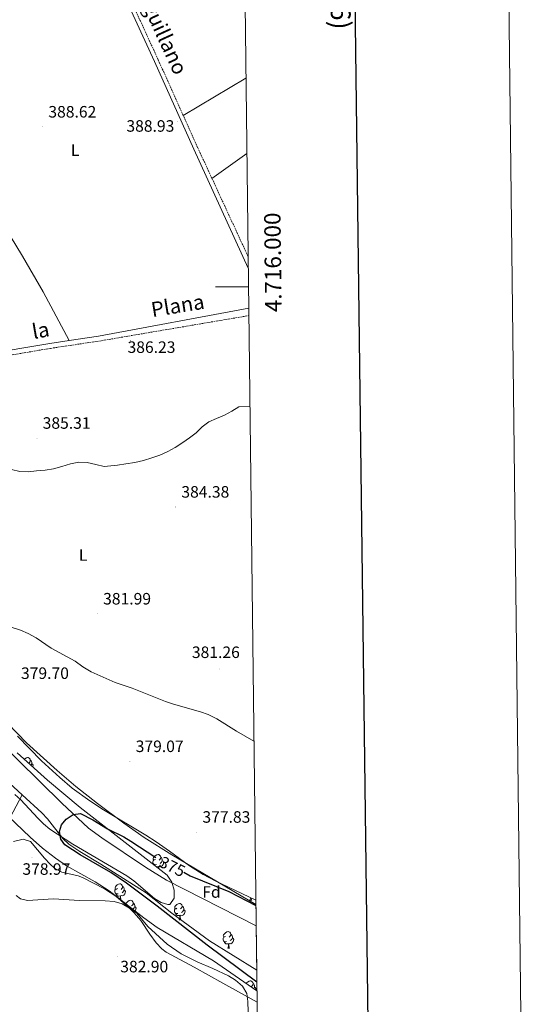
# Model space of a CAD drawing. Units: metres. Extents: x 579441 to 583931, y 4714612 to 4717635.
# Drawn here: x 583615 to 583931, y 4715564 to 4716162 of the extents above; entities that cross this region are included whole.
import ezdxf
from ezdxf.enums import TextEntityAlignment as Align

# ---------------------------------------------------------------- set-up
doc = ezdxf.new("R2010")
doc.units = ezdxf.units.M
doc.header["$MEASUREMENT"] = 0
doc.linetypes.add('TRAZOSX2', pattern=[1.5, 1, -0.5])
for name, color, linetype, lineweight in [('Carátula', 7, 'Continuous', 5), ('Level 11', 142, 'Continuous', 13), ('Level 13', 5, 'Continuous', 0), ('Level 21', 19, 'Continuous', 0), ('Level 35', 92, 'Continuous', 0), ('Level 36', 19, 'Continuous', 40), ('Level 37', 92, 'Continuous', 0), ('Level 4', 36, 'Continuous', 30), ('Level 41', 19, 'Continuous', 0), ('Level 44', 19, 'Continuous', 0), ('Level 5', 36, 'Continuous', 0), ('Level 51', 144, 'Continuous', 13), ('Level 61', 19, 'Continuous', 0), ('Level 63', 7, 'Continuous', 0), ('Level 7', 1, 'Continuous', 0)]:
    doc.layers.add(name, color=color, linetype=linetype, lineweight=lineweight)
doc.styles.add('Arial', font='ARIAL.TTF', dxfattribs={"height": 0.2})

# ---------------------------------------------------------------- blocks, each defined once
blk = doc.blocks.new('5PATER')
at = {"layer": 'Carátula', "linetype": 'Continuous', "lineweight": 5}
h = blk.add_hatch(color=250, dxfattribs=at)
edge = h.paths.add_edge_path()
edge.add_ellipse((0, 0), major_axis=(-1.33, -1.34), ratio=0.999422, start_angle=0, end_angle=360)

msp = doc.modelspace()

# ---------------------------------------------------------------- linework, layer by layer
at = {"layer": 'Level 11', "color": 142, "linetype": 'Continuous', "lineweight": 13}
for points in [[(583324.03, 4715989.26, 374.81), (583324.33, 4715987.38, 374.8), (583330.97, 4715958.2, 374.8), (583336.42, 4715939.16, 374.8), (583339.89, 4715929.83, 374.8), (583342.09, 4715925.34, 374.8), (583344.66, 4715920.9, 374.8), (583347.69, 4715916.84, 374.8), (583351.25, 4715913.33, 374.8), (583356.21, 4715909.61, 374.8), (583360.63, 4715907.19, 374.8), (583369.84, 4715903.19, 374.8), (583374.16, 4715900.75, 374.8), (583390.93, 4715887.91, 374.8), (583439.28, 4715848.95, 374.8), (583499.42, 4715792.75, 374.8), (583503.27, 4715789.56, 374.8), (583551.9, 4715755.26, 374.41), (583555.6, 4715751.96, 374.4), (583564.66, 4715739.86, 374.42), (583574.03, 4715730.13, 374.31), (583584.86, 4715719.75, 374.15), (583606.89, 4715700.59, 374.15), (583617.01, 4715691.18, 374.15)], [(583573.94, 4715752, 373.93), (583641.16, 4715686.14, 373.8), (583657.27, 4715670.9, 373.8), (583665.35, 4715665.01, 373.8), (583691.94, 4715647.13, 373.98), (583704.68, 4715639.24, 373.95), (583759.31, 4715611.57, 371.84)], [(583617.01, 4715691.18, 374.15), (583628.86, 4715680.17, 374.15), (583632.29, 4715676.51, 374.15), (583641.78, 4715664.71, 374.15), (583645.37, 4715661.28, 374.15), (583652.08, 4715656.81, 374.09), (583664.88, 4715649.02, 373.76), (583692.43, 4715631.61, 373.76), (583708.09, 4715619.16, 373.76), (583730.97, 4715602.47, 373.89), (583759.63, 4715584.54, 371.84)]]:
    msp.add_polyline3d(points, dxfattribs=at)
at = {"layer": 'Level 13', "color": 5, "linetype": 'Continuous', "lineweight": 0, "ltscale": 0.5}
msp.add_polyline3d([(583578.2, 4715644.97, 380.33), (583579.81, 4715645.13, 380.27), (583582.33, 4715645.66, 380.2), (583586.63, 4715648.17, 380.15), (583596.38, 4715658.93, 379.53), (583605.41, 4715670.11, 378.17), (583607.86, 4715673.99, 377.5), (583617.01, 4715691.18, 374.15)], dxfattribs=at)
at = {"layer": 'Level 21', "color": 19, "linetype": 'TRAZOSX2', "lineweight": 0}
for points in [[(583714.95, 4716104.08, 388.41), (583699.71, 4716137.93, 388.72), (583670.25, 4716201.93, 388.85), (583656.27, 4716234.02, 388.97), (583638.98, 4716272.13, 389.26), (583635.14, 4716281.28, 389.42), (583620.9, 4716324.59, 390.16)], [(583732.41, 4716065.81, 387.85), (583723.68, 4716084.69, 388.24), (583714.95, 4716104.08, 388.41)], [(583732.41, 4716065.81, 387.85), (583754.41, 4716018.24, 386.89)], [(583520.66, 4715954.01, 385.01), (583534.2, 4715952.55, 385.41), (583549.21, 4715951.32, 385.4), (583554.89, 4715951.19, 385.53), (583565, 4715951.79, 385.86), (583593.12, 4715955.59, 386.16), (583634.29, 4715962.54, 386.31), (583663.96, 4715966.99, 386.43), (583754.84, 4715982.43, 386.6)]]:
    msp.add_polyline3d(points, dxfattribs=at)
at = {"layer": 'Level 21', "color": 19, "linetype": 'Continuous', "lineweight": 0}
for points in [[(583655.75, 4716228.95, 388.96), (583667.97, 4716200.91, 388.85), (583697.44, 4716136.9, 388.72), (583721.41, 4716083.66, 388.24), (583754.49, 4716011.3, 386.79)], [(583645.46, 4715967.25, 386.36), (583663.48, 4715969.96, 386.43), (583754.78, 4715987.01, 386.57)], [(583593.65, 4715958.72, 386.16), (583633.82, 4715965.51, 386.31), (583645.46, 4715967.25, 386.36)]]:
    msp.add_polyline3d(points, dxfattribs=at)
at = {"layer": 'Level 35', "color": 92, "linetype": 'Continuous', "lineweight": 0, "ltscale": 0.5}
for points in [[(583614.05, 4715726.74, 385.02), (583628.76, 4715711.9, 384.8), (583639.81, 4715701.7, 384.67), (583647.48, 4715695.31, 384.59), (583658.06, 4715687.52, 384.49), (583666.47, 4715682.11, 384.44), (583692.25, 4715666.73, 384.48), (583698.51, 4715662.64, 384.71), (583706.62, 4715656.85, 386.03), (583718.72, 4715648.09, 388.76), (583727.06, 4715642.71, 389.97), (583734.37, 4715638.81, 389.95), (583759.12, 4715627.09, 387.82)], [(583612.45, 4715691.47, 385.01), (583616.2, 4715688.08, 384.9), (583626.43, 4715676.98, 384.81), (583629.97, 4715673.45, 384.8), (583633.8, 4715670.25, 384.76), (583647.75, 4715661.27, 384.49), (583680.72, 4715641.93, 383.96), (583684.96, 4715638.89, 383.96), (583697.47, 4715628.18, 383.96), (583701.59, 4715625.7, 383.96), (583705.67, 4715624.55, 383.96), (583706.71, 4715624.53, 383.96), (583709.32, 4715628.42, 383.96), (583709.46, 4715633.26, 383.96), (583707.98, 4715638.04, 383.96), (583705.08, 4715642.3, 383.96), (583652.33, 4715683.57, 384.25), (583632.43, 4715700.05, 384.54), (583613.86, 4715716.73, 384.92)], [(583759.79, 4715571.99, 386.82), (583733.26, 4715590.26, 386.82), (583699.05, 4715610.56, 386.82), (583690.95, 4715616.4, 386.82), (583669.85, 4715632.93, 386.82), (583661.41, 4715638.25, 386.82), (583643.98, 4715648.1, 386.82), (583637.19, 4715652.65, 386.82), (583629.36, 4715658.83, 386.82), (583621.88, 4715665.39, 386.82), (583595.12, 4715690.83, 386.71)]]:
    msp.add_polyline3d(points, dxfattribs=at)
at = {"layer": 'Level 36', "color": 92, "linetype": 'Continuous', "lineweight": 0}
for points in [[(583534.6, 4716157.09, 388.33), (583580.67, 4716078.26, 388.33), (583617.25, 4716018.55, 388), (583629.65, 4715996.86, 387.45), (583645.46, 4715967.25, 386.36)], [(583714.95, 4716104.08, 388.41), (583753.1, 4716126.77, 387.47)], [(583753.65, 4716080.92, 387.5), (583732.41, 4716065.81, 387.85)], [(583759.15, 4715624.53, 376.45), (583708.07, 4715654.66, 376.45), (583691.18, 4715665.31, 376.84), (583678.88, 4715673.87, 377.41), (583662.81, 4715685.85, 378.08), (583649.68, 4715696.23, 378.4), (583638.17, 4715705.89, 378.65), (583619.7, 4715722.75, 379.01), (583602.2, 4715740.61, 379.32), (583589.8, 4715754.54, 379.4), (583557.8, 4715791.93, 379.36), (583551.12, 4715799.26, 379.65), (583534, 4715817.15, 380.71), (583524.05, 4715828.48, 381.44), (583521.17, 4715832.75, 381.72), (583519.06, 4715837.4, 382.03), (583517.67, 4715842.29, 382.33), (583516.81, 4715850.34, 382.69), (583517.45, 4715860.26, 382.92), (583520.74, 4715880.1, 383.26), (583521.78, 4715890.05, 383.44), (583521.68, 4715899.06, 383.63), (583520.65, 4715924.04, 384.16), (583520.66, 4715954.01, 385.01)], [(583618.22, 4715712.81, 0.01), (583618.62, 4715713.14, 0.01), (583619.52, 4715713.73, 0.01), (583620.26, 4715713.89, 0.01), (583620.69, 4715713.83, 0.01), (583621.22, 4715713.52, 0.01), (583621.75, 4715712.93, 0.01), (583621.91, 4715712.29, 0.01), (583621.8, 4715711.44, 0.01), (583621.37, 4715710.91, 0.01), (583620.95, 4715710.49, 0.01)], [(583621.91, 4715712.29, 0.01), (583622.38, 4715711.98, 0.01), (583622.7, 4715711.34, 0.01), (583622.86, 4715711.02, 0.01), (583622.86, 4715710.44, 0.01), (583622.86, 4715710.01, 0.01), (583622.49, 4715709.32, 0.01), (583622.32, 4715709.13, 0.01)], [(583622.86, 4715710.01, 0.01), (583623.31, 4715709.76, 0.01), (583623.66, 4715709.15, 0.01), (583623.55, 4715708.42, 0.01), (583623.45, 4715708.12, 0.01)], [(583611.77, 4715662.72, 378.97), (583617.57, 4715664.22, 378.75), (583621.97, 4715662.78, 378.68), (583630.56, 4715652.62, 378.51), (583633.97, 4715648.97, 378.28), (583636.74, 4715646.52, 378.16), (583641.15, 4715644.27, 378.05), (583651.05, 4715642, 377.92), (583653.69, 4715641, 377.9), (583666.95, 4715634.1, 378.01), (583673.88, 4715629.49, 378.16), (583681.57, 4715623, 378.5), (583685.07, 4715619.46, 378.77), (583689.11, 4715614.78, 379.2), (583694.64, 4715606.56, 380.6), (583698.53, 4715601.28, 381.18), (583701.84, 4715597.5, 381.47), (583704.49, 4715595.49, 381.54), (583721.56, 4715586.42, 381.54), (583739.06, 4715576.71, 381.82), (583759.87, 4715565.17, 379.35)], [(583698.63, 4715648.84, 0.01), (583698.21, 4715648.68, 0.01), (583697.62, 4715648.74, 0.01), (583697.15, 4715648.95, 0.01), (583696.72, 4715649.37, 0.01), (583696.51, 4715649.96, 0.01), (583696.51, 4715650.38, 0.01), (583696.56, 4715650.97, 0.01), (583696.99, 4715651.65, 0.01)], [(583698.05, 4715651.92, 0.01), (583697.52, 4715651.65, 0.01), (583696.99, 4715651.71, 0.01), (583696.72, 4715652.08, 0.01), (583696.67, 4715652.51, 0.01), (583696.83, 4715653.03, 0.01), (583697.31, 4715653.62, 0.01), (583697.94, 4715654.15, 0.01), (583698.84, 4715654.73, 0.01), (583699.59, 4715654.89, 0.01), (583700.01, 4715654.84, 0.01), (583700.54, 4715654.53, 0.01), (583701.07, 4715653.94, 0.01), (583701.23, 4715653.3, 0.01), (583701.12, 4715652.45, 0.01), (583700.7, 4715651.92, 0.01), (583700.28, 4715651.49, 0.01)], [(583702.18, 4715651.02, 0.01), (583702.64, 4715650.77, 0.01), (583702.98, 4715650.15, 0.01), (583702.87, 4715649.43, 0.01), (583702.66, 4715648.79, 0.01), (583702.08, 4715648.05, 0.01), (583701.28, 4715647.57, 0.01), (583700.43, 4715647.67, 0.01), (583700, 4715647.55, 0.01)], [(583701.23, 4715653.3, 0.01), (583701.71, 4715652.99, 0.01), (583702.02, 4715652.35, 0.01), (583702.18, 4715652.03, 0.01), (583702.18, 4715651.45, 0.01), (583702.18, 4715651.02, 0.01), (583701.81, 4715650.33, 0.01), (583701.39, 4715649.85, 0.01), (583700.91, 4715649.43, 0.01)], [(583697.51, 4715648.22, 0.01), (583697.41, 4715648.37, 0.01), (583697.41, 4715648.68, 0.01)], [(583699.89, 4715647.55, 0.01), (583699, 4715647.46, 0.01), (583698.48, 4715647.46, 0.01)], [(583699.81, 4715646.42, 0.01), (583699.89, 4715647.55, 0.01), (583700, 4715647.55, 0.01), (583700.04, 4715646.96, 0.01), (583700.07, 4715646.27, 0.01), (583700.08, 4715646.21, 0.01)], [(583675.44, 4715631.07, 0.01), (583675.02, 4715630.91, 0.01), (583674.43, 4715630.97, 0.01), (583673.96, 4715631.18, 0.01), (583673.53, 4715631.61, 0.01), (583673.32, 4715632.19, 0.01), (583673.32, 4715632.61, 0.01), (583673.37, 4715633.2, 0.01), (583673.8, 4715633.89, 0.01)], [(583674.86, 4715634.15, 0.01), (583674.33, 4715633.89, 0.01), (583673.8, 4715633.94, 0.01), (583673.53, 4715634.31, 0.01), (583673.48, 4715634.74, 0.01), (583673.64, 4715635.26, 0.01), (583674.12, 4715635.85, 0.01), (583674.75, 4715636.38, 0.01), (583675.65, 4715636.97, 0.01), (583676.4, 4715637.13, 0.01), (583676.83, 4715637.07, 0.01), (583677.35, 4715636.76, 0.01), (583677.89, 4715636.17, 0.01), (583678.05, 4715635.53, 0.01), (583677.93, 4715634.68, 0.01), (583677.51, 4715634.15, 0.01), (583677.09, 4715633.73, 0.01)], [(583678.99, 4715633.25, 0.01), (583679.45, 4715633, 0.01), (583679.79, 4715632.39, 0.01), (583679.68, 4715631.66, 0.01), (583679.47, 4715631.02, 0.01), (583678.89, 4715630.28, 0.01), (583678.09, 4715629.8, 0.01), (583677.24, 4715629.91, 0.01), (583676.81, 4715629.78, 0.01)], [(583678.05, 4715635.53, 0.01), (583678.52, 4715635.22, 0.01), (583678.83, 4715634.58, 0.01), (583678.99, 4715634.26, 0.01), (583678.99, 4715633.68, 0.01), (583678.99, 4715633.25, 0.01), (583678.63, 4715632.56, 0.01), (583678.2, 4715632.08, 0.01), (583677.72, 4715631.66, 0.01)], [(583676.7, 4715629.78, 0.01), (583675.81, 4715629.69, 0.01), (583674.97, 4715629.69, 0.01), (583674.54, 4715630.12, 0.01), (583674.22, 4715630.6, 0.01), (583674.22, 4715630.91, 0.01)], [(583676.42, 4715627.79, 0.01), (583676.59, 4715628.25, 0.01), (583676.7, 4715629.78, 0.01), (583676.81, 4715629.78, 0.01), (583676.85, 4715629.19, 0.01), (583676.88, 4715628.51, 0.01), (583676.95, 4715627.89, 0.01), (583677.07, 4715627.49, 0.01), (583677.27, 4715627.12, 0.01)], [(583680.03, 4715624.95, 0.01), (583680.11, 4715625.22, 0.01), (583680.59, 4715625.82, 0.01), (583681.23, 4715626.35, 0.01), (583682.13, 4715626.93, 0.01), (583682.87, 4715627.09, 0.01), (583683.3, 4715627.04, 0.01), (583683.83, 4715626.72, 0.01), (583684.36, 4715626.14, 0.01), (583684.52, 4715625.5, 0.01), (583684.41, 4715624.65, 0.01), (583683.98, 4715624.12, 0.01), (583683.56, 4715623.69, 0.01)], [(583684.52, 4715625.5, 0.01), (583684.99, 4715625.18, 0.01), (583685.31, 4715624.54, 0.01), (583685.47, 4715624.22, 0.01), (583685.47, 4715623.64, 0.01), (583685.47, 4715623.22, 0.01), (583685.1, 4715622.53, 0.01), (583684.68, 4715622.05, 0.01), (583684.24, 4715621.66, 0.01)], [(583755.49, 4715627.09, 0.01), (583755.92, 4715628.25, 0.01), (583755.95, 4715628.59, 0.01)], [(583755.49, 4715627.09, 0.01), (583756.61, 4715627.09, 0.01)], [(583756.21, 4715628.47, 0.01), (583756.28, 4715627.89, 0.01), (583756.4, 4715627.49, 0.01), (583756.61, 4715627.09, 0.01)], [(583681.33, 4715624.12, 0.01), (583681.19, 4715624.05, 0.01)], [(583685.47, 4715623.22, 0.01), (583685.92, 4715622.97, 0.01), (583686.27, 4715622.35, 0.01), (583686.16, 4715621.63, 0.01), (583685.95, 4715620.99, 0.01), (583685.62, 4715620.57, 0.01)], [(583711.69, 4715619.13, 0.01), (583711.27, 4715618.97, 0.01), (583710.68, 4715619.03, 0.01), (583710.21, 4715619.24, 0.01), (583709.78, 4715619.67, 0.01), (583709.57, 4715620.25, 0.01), (583709.57, 4715620.67, 0.01), (583709.62, 4715621.26, 0.01), (583710.05, 4715621.95, 0.01)], [(583711.11, 4715622.21, 0.01), (583710.58, 4715621.95, 0.01), (583710.05, 4715622, 0.01), (583709.78, 4715622.37, 0.01), (583709.73, 4715622.8, 0.01), (583709.89, 4715623.32, 0.01), (583710.37, 4715623.91, 0.01), (583711, 4715624.44, 0.01), (583711.9, 4715625.03, 0.01), (583712.65, 4715625.19, 0.01), (583713.07, 4715625.13, 0.01), (583713.6, 4715624.82, 0.01), (583714.13, 4715624.23, 0.01), (583714.29, 4715623.59, 0.01), (583714.18, 4715622.74, 0.01), (583713.76, 4715622.21, 0.01), (583713.34, 4715621.79, 0.01)], [(583715.24, 4715621.31, 0.01), (583715.7, 4715621.06, 0.01), (583716.04, 4715620.45, 0.01), (583715.93, 4715619.72, 0.01), (583715.72, 4715619.08, 0.01), (583715.14, 4715618.34, 0.01), (583714.34, 4715617.86, 0.01), (583713.49, 4715617.97, 0.01), (583713.06, 4715617.84, 0.01)], [(583714.29, 4715623.59, 0.01), (583714.77, 4715623.28, 0.01), (583715.08, 4715622.63, 0.01), (583715.24, 4715622.31, 0.01), (583715.24, 4715621.73, 0.01), (583715.24, 4715621.31, 0.01), (583714.87, 4715620.62, 0.01), (583714.45, 4715620.14, 0.01), (583713.97, 4715619.72, 0.01)], [(583759.18, 4715621.99, 0.01), (583759.12, 4715622.15, 0.01), (583759.12, 4715622.57, 0.01), (583759.17, 4715623.09, 0.01)], [(583712.95, 4715617.84, 0.01), (583712.06, 4715617.75, 0.01), (583711.22, 4715617.75, 0.01), (583710.79, 4715618.18, 0.01), (583710.47, 4715618.66, 0.01), (583710.47, 4715618.97, 0.01)], [(583712.41, 4715615.15, 0.01), (583712.84, 4715616.31, 0.01), (583712.95, 4715617.84, 0.01), (583713.06, 4715617.84, 0.01), (583713.1, 4715617.25, 0.01), (583713.13, 4715616.57, 0.01), (583713.2, 4715615.95, 0.01), (583713.32, 4715615.55, 0.01), (583713.53, 4715615.15, 0.01)], [(583712.41, 4715615.15, 0.01), (583713.53, 4715615.15, 0.01)], [(583740.68, 4715605.07, 0.01), (583740.15, 4715604.8, 0.01), (583739.62, 4715604.86, 0.01), (583739.36, 4715605.23, 0.01), (583739.3, 4715605.65, 0.01), (583739.46, 4715606.17, 0.01), (583739.94, 4715606.77, 0.01), (583740.58, 4715607.3, 0.01), (583741.48, 4715607.88, 0.01), (583742.22, 4715608.04, 0.01), (583742.65, 4715607.99, 0.01), (583743.18, 4715607.67, 0.01), (583743.71, 4715607.09, 0.01), (583743.87, 4715606.45, 0.01), (583743.76, 4715605.6, 0.01), (583743.33, 4715605.07, 0.01), (583742.91, 4715604.64, 0.01)], [(583741.27, 4715601.99, 0.01), (583740.84, 4715601.83, 0.01), (583740.26, 4715601.89, 0.01), (583739.78, 4715602.1, 0.01), (583739.36, 4715602.52, 0.01), (583739.14, 4715603.11, 0.01), (583739.14, 4715603.53, 0.01), (583739.2, 4715604.11, 0.01), (583739.62, 4715604.8, 0.01)], [(583742.53, 4715600.69, 0.01), (583741.64, 4715600.61, 0.01), (583740.79, 4715600.61, 0.01), (583740.37, 4715601.04, 0.01), (583740.05, 4715601.51, 0.01), (583740.05, 4715601.83, 0.01)], [(583744.82, 4715604.17, 0.01), (583745.27, 4715603.92, 0.01), (583745.62, 4715603.3, 0.01), (583745.51, 4715602.58, 0.01), (583745.3, 4715601.94, 0.01), (583744.71, 4715601.2, 0.01), (583743.92, 4715600.72, 0.01), (583743.07, 4715600.82, 0.01), (583742.64, 4715600.69, 0.01)], [(583743.87, 4715606.45, 0.01), (583744.34, 4715606.13, 0.01), (583744.66, 4715605.49, 0.01), (583744.82, 4715605.17, 0.01), (583744.82, 4715604.59, 0.01), (583744.82, 4715604.17, 0.01), (583744.45, 4715603.48, 0.01), (583744.03, 4715603, 0.01), (583743.55, 4715602.58, 0.01)], [(583741.98, 4715598.01, 0.01), (583742.42, 4715599.17, 0.01), (583742.53, 4715600.69, 0.01), (583742.64, 4715600.69, 0.01), (583742.67, 4715600.11, 0.01), (583742.71, 4715599.42, 0.01), (583742.78, 4715598.81, 0.01), (583742.89, 4715598.41, 0.01), (583743.11, 4715598.01, 0.01)], [(583741.98, 4715598.01, 0.01), (583743.11, 4715598.01, 0.01)], [(583753.18, 4715576.53, 0.01), (583753.45, 4715576.86, 0.01), (583754.08, 4715577.39, 0.01), (583754.98, 4715577.97, 0.01), (583755.73, 4715578.13, 0.01), (583756.15, 4715578.08, 0.01), (583756.68, 4715577.76, 0.01), (583757.21, 4715577.18, 0.01), (583757.37, 4715576.54, 0.01), (583757.26, 4715575.69, 0.01), (583756.83, 4715575.16, 0.01), (583756.41, 4715574.73, 0.01)], [(583757.37, 4715576.54, 0.01), (583757.85, 4715576.22, 0.01), (583758.16, 4715575.58, 0.01), (583758.32, 4715575.26, 0.01), (583758.32, 4715574.68, 0.01), (583758.32, 4715574.26, 0.01), (583757.95, 4715573.57, 0.01), (583757.78, 4715573.37, 0.01)], [(583758.32, 4715574.26, 0.01), (583758.77, 4715574.01, 0.01), (583759.12, 4715573.39, 0.01), (583759.01, 4715572.67, 0.01), (583758.97, 4715572.55, 0.01)]]:
    msp.add_polyline3d(points, dxfattribs=at)
at = {"layer": 'Level 4', "color": 36, "linetype": 'Continuous', "lineweight": 30}
for points in [[(583759.72, 4715577.39, 375.01), (583729.51, 4715599.8, 375.01), (583699.02, 4715623.44, 375.01), (583680.33, 4715637.46, 375.01), (583670.81, 4715643.98, 375.01), (583652.24, 4715654.72, 375.01), (583642.93, 4715660.77, 375.01), (583640.51, 4715664.31, 375.01), (583639.67, 4715668.81, 375.01), (583640.81, 4715672.89, 375.01), (583643.72, 4715676.45, 375.01), (583648.05, 4715679.21, 375.01), (583652.55, 4715679.89, 375.01), (583660.03, 4715675.99, 375.01), (583668.86, 4715670.49, 375.01), (583678.81, 4715665.61, 375.01), (583683.16, 4715663.09, 375.01), (583698.36, 4715653.19, 375.01)], [(583715.31, 4715644.11, 375.01), (583719.19, 4715641.89, 375.01), (583742.75, 4715632.47, 375.01), (583759.16, 4715623.82, 375.01)]]:
    msp.add_polyline3d(points, dxfattribs=at)
at = {"layer": 'Level 5', "color": 36, "linetype": 'Continuous', "lineweight": 0}
for points in [[(583726.4, 4715914.81, 385.01), (583730.48, 4715917.89, 385.01), (583735.22, 4715919.99, 385.01), (583740.03, 4715921.86, 385.01), (583744.41, 4715924.39, 385.01), (583748.82, 4715926.89, 385.01), (583755.5, 4715927.33, 385.01)], [(583610.58, 4715888.83, 385.01), (583615.59, 4715887.64, 385.01), (583620.61, 4715887.5, 385.01), (583625.74, 4715888.05, 385.01), (583630.87, 4715888.5, 385.01), (583636.13, 4715889.26, 385.01), (583641.16, 4715890.69, 385.01), (583646.41, 4715892.4, 385.01), (583651.39, 4715893.29, 385.01), (583656.41, 4715893.22, 385.01), (583661.77, 4715891.93, 385.01), (583666.85, 4715890.78, 385.01), (583675.01, 4715891.46, 385.01), (583680.09, 4715892.25, 385.01), (583685.48, 4715893.18, 385.01), (583690.72, 4715894.38, 385.01), (583695.88, 4715895.99, 385.01), (583700.77, 4715897.69, 385.01), (583705.53, 4715899.93, 385.01), (583710.06, 4715902.19, 385.01), (583714.69, 4715905.21, 385.01), (583718.82, 4715908.12, 385.01), (583722.73, 4715911.28, 385.01), (583726.4, 4715914.81, 385.01)], [(583594.43, 4715798.24, 380.01), (583615.97, 4715791.2, 380.01), (583620.53, 4715789.16, 380.01), (583625.5, 4715786.52, 380.01), (583634.55, 4715780.33, 380.01), (583649.15, 4715772.37, 380.01), (583653.79, 4715769.05, 380.01), (583658.89, 4715766.03, 380.01), (583673.51, 4715759.41, 380.01), (583683.95, 4715756.01, 380.01), (583704.24, 4715747.97, 380.01), (583708.94, 4715746.26, 380.01), (583725.44, 4715741.66, 380.01), (583730.18, 4715739.9, 380.01), (583735.38, 4715737.41, 380.01), (583747.25, 4715729.83, 380.01), (583757.95, 4715723.87, 380.01)], [(583613.23, 4715630.09, 380.01), (583616.02, 4715627.95, 380.01), (583620.21, 4715626.97, 380.01), (583635.93, 4715628.03, 380.01), (583651.79, 4715626.92, 380.01), (583667.45, 4715626.71, 380.01), (583672.95, 4715626.42, 380.01), (583677.74, 4715625.01, 380.01), (583682.34, 4715622.39, 380.01), (583686.69, 4715619.17, 380.01), (583693.49, 4715611.24, 380.01), (583705.25, 4715600.35, 380.01), (583713.62, 4715594.45, 380.01), (583723.51, 4715589.63, 380.01), (583732.97, 4715585.58, 380.01), (583742.38, 4715581.11, 380.01), (583746.64, 4715578.49, 380.01), (583750.91, 4715574.79, 380.01), (583753.53, 4715570.52, 380.01), (583754.15, 4715565.64, 380.01), (583755.29, 4715535, 380.01)]]:
    msp.add_polyline3d(points, dxfattribs=at)
at = {"layer": 'Level 51', "color": 144, "linetype": 'Continuous', "lineweight": 13}
msp.add_polyline3d([(583573.94, 4715752, 373.93), (583641.16, 4715686.14, 373.8), (583657.27, 4715670.9, 373.8), (583665.35, 4715665.01, 373.8), (583691.94, 4715647.13, 373.98), (583704.68, 4715639.24, 373.95), (583759.31, 4715611.57, 371.84), (583759.31, 4715611.57, 371.84), (583759.63, 4715584.54, 371.84), (583730.97, 4715602.47, 373.89), (583708.09, 4715619.16, 373.76), (583692.43, 4715631.61, 373.76), (583664.88, 4715649.02, 373.76), (583652.08, 4715656.81, 374.09), (583645.37, 4715661.28, 374.15), (583641.78, 4715664.71, 374.15), (583632.29, 4715676.51, 374.15), (583628.86, 4715680.17, 374.15), (583617.01, 4715691.18, 374.15), (583606.89, 4715700.59, 374.15)], dxfattribs=at)
at = {"layer": 'Level 61', "color": 19, "linetype": 'Continuous', "lineweight": 0}
msp.add_polyline3d([(580346.92, 4715016.81, 0.01), (580320.19, 4717330.08, 0.01), (583738.12, 4717370.48, 0.01), (583765.99, 4715057.21, 0.01), (580346.92, 4715016.81, 0.01)], close=True, dxfattribs=at)
at = {"layer": 'Level 63', "linetype": 'Continuous', "lineweight": 0}
msp.add_polyline3d([(579476.23, 4714612.46, -0.24), (579441.16, 4717582.27, -0.24), (583895.82, 4717634.91, -0.24), (583930.9, 4714665.1, -0.24), (579476.23, 4714612.46, -0.24)], close=True, dxfattribs=at)
at = {"layer": 'Level 63', "linetype": 'Continuous', "lineweight": 30}
msp.add_polyline3d([(580249.07, 4717379.28, -0.24), (580279.62, 4714964.48, -0.24), (583834.31, 4715009.48, -0.24), (583803.79, 4717421.28, -0.24), (580249.07, 4717379.28, -0.24)], dxfattribs=at)
at = {"layer": 'Level 63', "linetype": 'Continuous', "lineweight": 0}
msp.add_polyline3d([(583754.63, 4716000, 0.01), (583734.63, 4716000, 0.01)], dxfattribs=at)

# ---------------------------------------------------------------- block references
at = {"layer": 'Level 7', "color": 19, "linetype": 'Continuous', "lineweight": 0, "xscale": 0.09999983015004542, "yscale": 0.09999983015004542}
for p in [(583711.45, 4716100.37, 388.94), (583629.4, 4716097.13, 388.62), (583682.94, 4715967.38, 386.24), (583625.93, 4715907.97, 385.32), (583710.3, 4715866.11, 384.38), (583662.71, 4715801.17, 381.99), (583736.78, 4715767.67, 381.27), (583682.52, 4715711.49, 379.08), (583723.11, 4715668.53, 377.84), (583622.87, 4715653.29, 378.98), (583675.19, 4715593.05, 382.91)]:
    msp.add_blockref('5PATER', p, dxfattribs=at)

# ---------------------------------------------------------------- texts
at = {"layer": 'Level 37', "color": 92, "linetype": 'Continuous', "lineweight": 0, "style": 'Arial'}
for s, p in [('L', (583649.2, 4716082.96, 388.62)), ('L', (583654.05, 4715836.93, 382.93)), ('Fd', (583732.1, 4715632.13, 374.15))]:
    msp.add_text(s, height=7, dxfattribs=at).set_placement(p, align=Align.MIDDLE_CENTER)
at = {"layer": 'Level 41', "color": 19, "linetype": 'Continuous', "lineweight": 0, "style": 'Arial'}
for s, p in [('388.62', (583632.9, 4716100.63, 388.62)), ('388.93', (583680.37, 4716092, 388.94)), ('386.23', (583681.05, 4715957.58, 386.24)), ('385.31', (583629.43, 4715911.47, 385.32)), ('384.38', (583713.8, 4715869.61, 384.38)), ('381.99', (583666.21, 4715804.67, 381.99)), ('381.26', (583720.2, 4715772.14, 381.27)), ('379.70', (583616.26, 4715759.42, 379.71)), ('379.07', (583686.02, 4715714.99, 379.08)), ('377.83', (583726.61, 4715672.03, 377.84)), ('378.97', (583617.1, 4715640.38, 378.98)), ('382.90', (583676.63, 4715581.1, 382.91))]:
    msp.add_text(s, height=7, dxfattribs=at).set_placement(p, align=Align.BOTTOM_LEFT)
at = {"layer": 'Level 41', "color": 39, "linetype": 'Continuous', "lineweight": 0, "style": 'Arial'}
msp.add_text('375', height=7, rotation=-25.92955, dxfattribs=at).set_placement((583708.35, 4715647.56, 375.01), align=Align.MIDDLE_CENTER)
at = {"layer": 'Level 44', "color": 19, "linetype": 'Continuous', "lineweight": 0, "style": 'Arial'}
for s, rotation, p in [('Aguillano', -65.3883, (583695.92, 4716151.27, 298.39)), ('Plana', 9.18165, (583712.72, 4715981.33, 298.39)), ('la', 9.92143, (583629.47, 4715966.31, 298.39))]:
    msp.add_text(s, height=9, rotation=rotation, dxfattribs=at).set_placement(p, align=Align.BOTTOM_CENTER)
at = {"layer": 'Level 63', "linetype": 'Continuous', "lineweight": 0, "style": 'Arial'}
msp.add_text('172 (4-6)', height=12, rotation=-89.32235, dxfattribs=at).set_placement((583810.44, 4716189.17, 0.01), align=Align.MIDDLE_CENTER)
msp.add_text('4.716.000', height=10, rotation=90.69031, dxfattribs=at).set_placement((583764.45, 4716014.72, 0.01), align=Align.TOP_CENTER)

doc.saveas('drawing.dxf')
